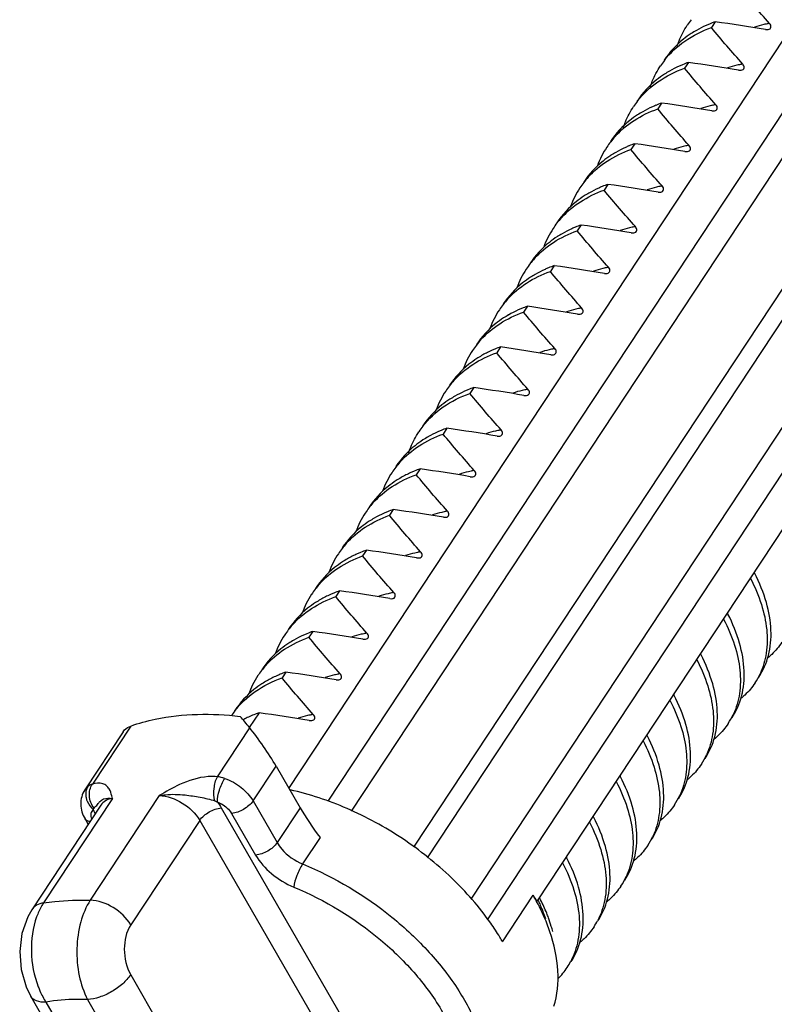
# Model space of a CAD drawing. Units: inches. Extents: x -13347 to 29, y -20 to 10762.
# Drawn here: x -13072 to -13050, y 10413 to 10441 of the extents above; entities that cross this region are included whole.
import ezdxf

# ---------------------------------------------------------------- set-up
doc = ezdxf.new("R2010")
doc.units = ezdxf.units.IN
doc.header["$MEASUREMENT"] = 0
doc.layers.add('1K1275_DXF_CONTINUOUS_LINE', color=7, linetype='Continuous')

msp = doc.modelspace()

# ---------------------------------------------------------------- linework, layer by layer
at = {"layer": '1K1275_DXF_CONTINUOUS_LINE', "linetype": 'Continuous'}
for p, q in [((-13063.861, 10418.917), (-13017.295, 10489.443)), ((-13016.188, 10489.082), (-13062.754, 10418.555)), ((-13015.577, 10488.73), (-13062.098, 10418.272)), ((-13060.31, 10417.249), (-13013.517, 10488.121)), ((-13059.93, 10416.946), (-13013.16, 10487.783)), ((-13058.689, 10415.774), (-13011.988, 10486.507)), ((-13058.226, 10415.183), (-13011.588, 10485.82)), ((-13056.806, 10415.724), (-13011.086, 10484.97)), ((-13051.752, 10440.693), (-13051.861, 10440.528)), ((-13050.327, 10440.472), (-13050.251, 10440.472)), ((-13052.514, 10439.539), (-13052.623, 10439.374)), ((-13051.089, 10439.317), (-13051.014, 10439.317)), ((-13053.277, 10438.384), (-13053.385, 10438.219)), ((-13051.852, 10438.163), (-13051.776, 10438.162)), ((-13054.039, 10437.23), (-13054.148, 10437.065)), ((-13052.614, 10437.008), (-13052.538, 10437.008)), ((-13054.801, 10436.075), (-13054.91, 10435.91)), ((-13053.376, 10435.854), (-13053.3, 10435.853)), ((-13055.563, 10434.921), (-13055.672, 10434.756)), ((-13054.138, 10434.699), (-13054.063, 10434.699)), ((-13056.326, 10433.766), (-13056.435, 10433.601)), ((-13054.901, 10433.545), (-13054.825, 10433.544)), ((-13057.088, 10432.612), (-13057.197, 10432.447)), ((-13055.663, 10432.39), (-13055.587, 10432.39)), ((-13057.85, 10431.457), (-13057.959, 10431.292)), ((-13056.425, 10431.236), (-13056.35, 10431.235)), ((-13058.613, 10430.302), (-13058.721, 10430.138)), ((-13057.188, 10430.081), (-13057.112, 10430.081)), ((-13059.375, 10429.148), (-13059.484, 10428.983)), ((-13057.95, 10428.926), (-13057.874, 10428.926)), ((-13060.137, 10427.993), (-13060.246, 10427.828)), ((-13058.712, 10427.772), (-13058.636, 10427.772)), ((-13060.899, 10426.839), (-13061.008, 10426.674)), ((-13059.474, 10426.617), (-13059.399, 10426.617)), ((-13061.662, 10425.684), (-13061.771, 10425.519)), ((-13060.237, 10425.463), (-13060.161, 10425.462)), ((-13062.424, 10424.53), (-13062.533, 10424.365)), ((-13060.923, 10424.308), (-13060.906, 10424.312)), ((-13063.186, 10423.375), (-13063.295, 10423.21)), ((-13061.761, 10423.154), (-13061.686, 10423.153)), ((-13063.949, 10422.221), (-13064.058, 10422.056)), ((-13062.524, 10421.999), (-13062.448, 10421.999)), ((-13064.711, 10421.066), (-13064.988, 10420.646)), ((-13068.354, 10420.689), (-13069.445, 10419.037)), ((-13063.286, 10420.845), (-13063.21, 10420.844)), ((-13068.572, 10420.526), (-13069.661, 10418.877)), ((-13065.894, 10419.25), (-13064.977, 10420.639)), ((-13064.881, 10418.562), (-13064.227, 10419.552)), ((-13064.227, 10419.552), (-13063.543, 10418.367)), ((-13069.577, 10418.967), (-13069.661, 10418.877)), ((-13068.875, 10418.631), (-13070.835, 10415.663)), ((-13067.544, 10418.711), (-13069.504, 10415.742)), ((-13064.881, 10418.562), (-13064.196, 10417.378)), ((-13069.205, 10418.44), (-13071.165, 10415.471)), ((-13065.785, 10418.361), (-13058.788, 10406.242)), ((-13065.493, 10418.209), (-13064.809, 10417.024)), ((-13063.543, 10418.367), (-13064.196, 10417.378)), ((-13069.654, 10418.052), (-13069.564, 10417.896)), ((-13066.397, 10418.008), (-13068.357, 10415.039)), ((-13066.397, 10418.008), (-13058.785, 10404.823)), ((-13062.979, 10417.519), (-13063.474, 10416.77)), ((-13057.794, 10414.561), (-13056.923, 10415.88)), ((-13068.358, 10413.625), (-13056.257, 10392.665)), ((-13071.197, 10413.007), (-13059.096, 10392.047)), ((-13069.583, 10412.919), (-13057.482, 10391.958)), ((-13070.766, 10412.847), (-13058.665, 10391.887))]:
    msp.add_line(p, q, dxfattribs=at)
msp.add_lwpolyline([(-13071.165, 10415.471), (-13071.28, 10415.27), (-13071.448, 10414.797), (-13071.51, 10414.287), (-13071.471, 10413.774), (-13071.33, 10413.281), (-13071.197, 10413.006)], dxfattribs=at)
for centre, radius, start, end in [((-13050.452, 10439.211), 2.511, 142.1262, 146.5716), ((-13050.566, 10437.368), 3.53, 109.6294, 112.5202), ((-13060.243, 10381.361), 59.937, 80.47738, 81.85592), ((-13049.602, 10437.396), 3.308, 103.5109, 108.2485), ((-13049.553, 10437.199), 3.511, 102.3303, 103.5455), ((-13049.532, 10437.105), 3.607, 100.8469, 102.3291), ((-13050.8, 10437.848), 2.995, 119.7949, 123.0297), ((-13051.214, 10438.056), 2.511, 142.1243, 146.5695), ((-13051.328, 10436.214), 3.53, 109.6294, 112.5198), ((-13061.005, 10380.206), 59.937, 80.47738, 81.85592), ((-13050.365, 10436.242), 3.308, 103.5109, 108.2484), ((-13050.315, 10436.044), 3.511, 102.3312, 103.5455), ((-13050.294, 10435.95), 3.607, 100.8469, 102.33), ((-13051.562, 10436.694), 2.995, 119.7946, 123.0282), ((-13051.976, 10436.902), 2.511, 142.1218, 146.5678), ((-13052.091, 10435.059), 3.53, 109.6294, 112.5195), ((-13061.767, 10379.052), 59.937, 80.47738, 81.85592), ((-13051.127, 10435.087), 3.308, 103.5109, 108.2484), ((-13051.077, 10434.89), 3.511, 102.332, 103.5455), ((-13051.057, 10434.796), 3.607, 100.8468, 102.3308), ((-13052.325, 10435.539), 2.995, 119.7938, 123.027), ((-13052.722, 10435.735), 2.532, 137.8465, 146.5367), ((-13052.851, 10433.899), 3.537, 109.6296, 112.4665), ((-13062.53, 10377.897), 59.937, 80.47738, 81.85592), ((-13051.819, 10433.641), 3.607, 100.8469, 102.3291), ((-13052.697, 10435.723), 2.559, 146.633, 159.9559), ((-13053.09, 10434.391), 2.989, 119.8567, 122.9172), ((-13051.889, 10433.932), 3.308, 103.5109, 108.2484), ((-13051.84, 10433.735), 3.511, 102.3304, 103.5455), ((-13053.484, 10434.58), 2.532, 137.8524, 146.5373), ((-13053.613, 10432.744), 3.537, 109.6296, 112.4663), ((-13063.292, 10376.742), 59.937, 80.47738, 81.85592), ((-13053.459, 10434.569), 2.559, 146.6335, 159.9577), ((-13053.853, 10433.236), 2.989, 119.8536, 122.9077), ((-13052.651, 10432.778), 3.308, 103.5109, 108.2484), ((-13052.602, 10432.581), 3.511, 102.3311, 103.5455), ((-13052.581, 10432.487), 3.607, 100.8469, 102.3299), ((-13054.247, 10433.426), 2.532, 137.8605, 146.5382), ((-13054.221, 10433.414), 2.559, 146.6343, 159.9601), ((-13054.615, 10432.081), 2.989, 119.8543, 122.8977), ((-13054.375, 10431.589), 3.537, 109.6296, 112.4661), ((-13064.054, 10375.588), 59.937, 80.47738, 81.85592), ((-13053.414, 10431.623), 3.308, 103.5109, 108.2485), ((-13053.364, 10431.426), 3.511, 102.332, 103.5455), ((-13053.344, 10431.332), 3.607, 100.8468, 102.3308), ((-13055.009, 10432.271), 2.532, 137.8731, 146.5393), ((-13054.984, 10432.26), 2.559, 146.6353, 159.9631), ((-13055.138, 10430.435), 3.537, 109.6296, 112.4659), ((-13064.817, 10374.433), 59.937, 80.47738, 81.85592), ((-13054.176, 10430.469), 3.308, 103.5109, 108.2484), ((-13054.126, 10430.272), 3.511, 102.3316, 103.5455), ((-13054.106, 10430.178), 3.607, 100.8469, 102.3303), ((-13055.377, 10430.926), 2.989, 119.855, 122.8902), ((-13055.772, 10431.117), 2.531, 137.9808, 146.5454), ((-13055.746, 10431.105), 2.56, 146.6406, 159.9889), ((-13055.9, 10429.28), 3.537, 109.6295, 112.4661), ((-13065.579, 10373.279), 59.937, 80.47738, 81.85592), ((-13054.938, 10429.314), 3.308, 103.5109, 108.2484), ((-13054.889, 10429.117), 3.511, 102.3303, 103.5455), ((-13054.868, 10429.023), 3.607, 100.8469, 102.3291), ((-13056.139, 10429.772), 2.989, 119.8552, 122.9012), ((-13056.534, 10429.963), 2.531, 138.0186, 146.5472), ((-13056.508, 10429.95), 2.56, 146.6423, 159.996), ((-13056.662, 10428.126), 3.537, 109.6295, 112.4663), ((-13066.341, 10372.124), 59.937, 80.47738, 81.85592), ((-13055.701, 10428.16), 3.308, 103.5109, 108.2484), ((-13055.651, 10427.963), 3.511, 102.3306, 103.5455), ((-13055.631, 10427.868), 3.607, 100.8469, 102.3294), ((-13056.902, 10428.618), 2.989, 119.8588, 122.9123), ((-13057.297, 10428.808), 2.531, 138.0597, 146.5492), ((-13057.27, 10428.796), 2.56, 146.644, 160.0036), ((-13057.424, 10426.971), 3.537, 109.6295, 112.4666), ((-13067.103, 10370.97), 59.937, 80.47738, 81.85592), ((-13056.463, 10427.005), 3.308, 103.5109, 108.2484), ((-13056.413, 10426.808), 3.511, 102.3314, 103.5455), ((-13056.393, 10426.714), 3.607, 100.8469, 102.3302), ((-13057.664, 10427.464), 2.988, 119.8592, 122.9255), ((-13058.075, 10427.666), 2.51, 142.1294, 146.5826), ((-13058.189, 10425.822), 3.531, 109.6294, 112.5158), ((-13067.866, 10369.815), 59.937, 80.47738, 81.85592), ((-13057.176, 10425.653), 3.511, 102.3324, 103.5458), ((-13057.155, 10425.559), 3.607, 100.8468, 102.3311), ((-13058.423, 10426.304), 2.995, 119.8009, 123.0363), ((-13057.225, 10425.851), 3.308, 103.5112, 108.2471), ((-13058.822, 10426.5), 2.529, 138.3104, 146.5622), ((-13058.949, 10424.662), 3.537, 109.6295, 112.4694), ((-13068.628, 10368.661), 59.937, 80.47738, 81.85592), ((-13058.794, 10426.487), 2.56, 146.6558, 160.0567), ((-13059.19, 10425.156), 2.986, 119.8599, 123.0442), ((-13057.987, 10424.696), 3.308, 103.5109, 108.2484), ((-13057.938, 10424.499), 3.511, 102.3311, 103.5455), ((-13057.917, 10424.405), 3.607, 100.8469, 102.3298), ((-13059.585, 10425.346), 2.529, 138.3558, 146.5648), ((-13059.711, 10423.508), 3.536, 109.6295, 112.4699), ((-13069.39, 10367.506), 59.937, 80.47738, 81.85592), ((-13059.557, 10425.332), 2.56, 146.6581, 160.0653), ((-13059.952, 10424.002), 2.986, 119.8636, 123.0458), ((-13058.75, 10423.542), 3.308, 103.5109, 108.2484), ((-13058.7, 10423.344), 3.511, 102.3317, 103.5455), ((-13058.68, 10423.25), 3.607, 100.8469, 102.3305), ((-13060.347, 10424.191), 2.529, 138.3992, 146.5673), ((-13060.319, 10424.177), 2.56, 146.6605, 160.0736), ((-13060.715, 10422.847), 2.986, 119.8644, 123.0473), ((-13060.474, 10422.353), 3.536, 109.6295, 112.4703), ((-13070.153, 10366.352), 59.937, 80.47738, 81.85592), ((-13059.512, 10422.387), 3.308, 103.5109, 108.2484), ((-13059.462, 10422.19), 3.511, 102.3303, 103.5455), ((-13059.442, 10422.096), 3.607, 100.8469, 102.3291), ((-13055.413, 10422.582), 5.37, 27.0267, 27.33), ((-13061.11, 10423.037), 2.528, 138.5601, 146.5784), ((-13061.081, 10423.023), 2.561, 146.6709, 160.1108), ((-13061.236, 10421.199), 3.536, 109.6295, 112.4726), ((-13070.915, 10365.197), 59.937, 80.47738, 81.85592), ((-13060.274, 10421.232), 3.308, 103.5109, 108.2484), ((-13060.225, 10421.035), 3.511, 102.3301, 103.5455), ((-13060.204, 10420.941), 3.607, 100.8469, 102.3288), ((-13061.477, 10421.693), 2.986, 119.8631, 123.0543), ((-13056.175, 10421.427), 5.37, 27.027, 27.3301), ((-13061.873, 10421.883), 2.528, 138.5928, 146.5796), ((-13061.843, 10421.868), 2.561, 146.672, 160.115), ((-13061.998, 10420.045), 3.536, 109.6295, 112.4731), ((-13071.677, 10364.042), 59.937, 80.47738, 81.85592), ((-13061.037, 10420.078), 3.308, 103.5109, 108.2484), ((-13060.987, 10419.881), 3.511, 102.3303, 103.5455), ((-13060.967, 10419.787), 3.607, 100.8469, 102.329), ((-13062.239, 10420.538), 2.986, 119.8701, 123.055), ((-13056.938, 10420.273), 5.37, 27.0269, 27.3301), ((-13062.635, 10420.728), 2.528, 138.6234, 146.5814), ((-13062.605, 10420.714), 2.561, 146.6737, 160.1203), ((-13062.761, 10418.89), 3.536, 109.6295, 112.4735), ((-13072.439, 10362.888), 59.937, 80.47738, 81.85592), ((-13061.799, 10418.923), 3.308, 103.5109, 108.2484), ((-13061.749, 10418.726), 3.511, 102.3313, 103.5455), ((-13061.729, 10418.632), 3.607, 100.8469, 102.3301), ((-13052.279, 10423.009), 1.987, 326.5961, 335.1081), ((-13063.001, 10419.384), 2.986, 119.87, 123.0561), ((-13057.7, 10419.118), 5.37, 27.0269, 27.3301), ((-13063.412, 10419.585), 2.509, 142.3759, 146.176), ((-13073.202, 10361.733), 59.937, 80.47738, 81.85592), ((-13062.561, 10417.769), 3.308, 103.5109, 108.2483), ((-13062.512, 10417.572), 3.511, 102.332, 103.5455), ((-13062.491, 10417.478), 3.607, 100.8468, 102.3308), ((-13053.042, 10421.855), 1.987, 326.599, 335.162), ((-13063.671, 10418.065), 3.174, 117.1101, 118.1183), ((-13058.462, 10417.964), 5.37, 27.0269, 27.3301), ((-13053.804, 10420.7), 1.987, 326.6019, 335.212), ((-13059.225, 10416.809), 5.37, 27.0265, 27.3299), ((-13054.567, 10419.546), 1.987, 326.6049, 335.2581), ((-13068.333, 10418.746), 1.167, 206.0379, 207.8983), ((-13059.987, 10415.655), 5.37, 27.0265, 27.3299), ((-13055.33, 10418.392), 1.988, 326.6162, 335.4081), ((-13060.749, 10414.5), 5.37, 27.0265, 27.3299), ((-13056.092, 10417.237), 1.988, 326.6183, 335.4325), ((-13062.675, 10412.559), 6.643, 29.5032, 30.0005), ((-13062.564, 10412.622), 6.515, 28.2699, 29.5056), ((-13061.774, 10413.407), 5.508, 24.9673, 25.1169), ((-13061.483, 10413.361), 5.337, 26.6721, 27.3145), ((-13060.43, 10413.803), 4.194, 16.5436, 20.0824), ((-13056.847, 10416.078), 1.979, 326.6083, 332.2306), ((-13060.12, 10413.896), 3.871, 14.2841, 16.5231), ((-13057.609, 10414.923), 1.979, 326.6086, 332.2326), ((-13057.626, 10414.938), 2.002, 314.5399, 326.5391)]:
    msp.add_arc(centre, radius, start, end, dxfattribs=at)
for centre, major_axis, start_param, end_param in [((-13062.195, 10415.184), (-5.496, 7.995), -0.894718, -0.837728), ((-13064.668, 10420.032), (-0.611, 0.888), -2.212834, -0.894718), ((-13063.102, 10417.887), (-0.611, 0.888), 0.928759, 1.924099)]:
    msp.add_ellipse(centre, major_axis=major_axis, ratio=0.105391, start_param=start_param, end_param=end_param, dxfattribs=at)
for points in [[(-13050.211, 10440.648), (-13050.515, 10440.985), (-13050.81, 10441.332), (-13051.099, 10441.683)], [(-13050.973, 10439.493), (-13051.278, 10439.831), (-13051.572, 10440.177), (-13051.861, 10440.528)], [(-13051.736, 10438.338), (-13052.04, 10438.676), (-13052.334, 10439.023), (-13052.623, 10439.374)], [(-13052.498, 10437.184), (-13052.802, 10437.522), (-13053.097, 10437.868), (-13053.385, 10438.219)], [(-13053.26, 10436.029), (-13053.564, 10436.367), (-13053.859, 10436.714), (-13054.148, 10437.065)], [(-13054.022, 10434.875), (-13054.327, 10435.213), (-13054.621, 10435.559), (-13054.91, 10435.91)], [(-13054.785, 10433.72), (-13055.089, 10434.058), (-13055.383, 10434.405), (-13055.672, 10434.756)], [(-13055.547, 10432.566), (-13055.851, 10432.904), (-13056.146, 10433.25), (-13056.435, 10433.601)], [(-13056.309, 10431.411), (-13056.614, 10431.749), (-13056.908, 10432.096), (-13057.197, 10432.447)], [(-13057.072, 10430.257), (-13057.376, 10430.594), (-13057.67, 10430.941), (-13057.959, 10431.292)], [(-13057.834, 10429.102), (-13058.138, 10429.44), (-13058.433, 10429.787), (-13058.721, 10430.138)], [(-13058.596, 10427.948), (-13058.9, 10428.285), (-13059.195, 10428.632), (-13059.484, 10428.983)], [(-13059.359, 10426.793), (-13059.663, 10427.131), (-13059.957, 10427.477), (-13060.246, 10427.828)], [(-13060.121, 10425.638), (-13060.425, 10425.976), (-13060.719, 10426.323), (-13061.008, 10426.674)], [(-13060.883, 10424.484), (-13061.187, 10424.822), (-13061.482, 10425.168), (-13061.771, 10425.519)], [(-13061.645, 10423.329), (-13061.95, 10423.667), (-13062.244, 10424.014), (-13062.533, 10424.365)], [(-13060.843, 10424.409), (-13060.848, 10424.437), (-13060.864, 10424.463), (-13060.883, 10424.484)], [(-13060.999, 10424.308), (-13060.974, 10424.304), (-13060.948, 10424.303), (-13060.923, 10424.308)], [(-13062.408, 10422.175), (-13062.712, 10422.513), (-13063.006, 10422.859), (-13063.295, 10423.21)], [(-13063.17, 10421.02), (-13063.474, 10421.358), (-13063.769, 10421.705), (-13064.058, 10422.056)], [(-13069.445, 10419.037), (-13069.493, 10419.021), (-13069.538, 10418.998), (-13069.577, 10418.967)], [(-13066.971, 10419.024), (-13067.168, 10418.933), (-13067.357, 10418.823), (-13067.544, 10418.711)], [(-13065.685, 10419.201), (-13065.752, 10419.224), (-13065.823, 10419.241), (-13065.894, 10419.25)], [(-13069.232, 10418.543), (-13069.217, 10418.559), (-13069.2, 10418.575), (-13069.182, 10418.587)], [(-13065.965, 10418.562), (-13065.941, 10418.553), (-13065.917, 10418.541), (-13065.895, 10418.528)], [(-13065.895, 10418.528), (-13065.856, 10418.475), (-13065.818, 10418.419), (-13065.785, 10418.361)], [(-13064.881, 10418.562), (-13064.947, 10418.462), (-13065.14, 10418.305), (-13065.373, 10418.216), (-13065.493, 10418.209)], [(-13069.42, 10418.316), (-13069.414, 10418.331), (-13069.407, 10418.345), (-13069.396, 10418.356)], [(-13069.419, 10418.317), (-13069.407, 10418.289), (-13069.395, 10418.261), (-13069.382, 10418.233)], [(-13066.397, 10418.008), (-13066.331, 10418.108), (-13066.137, 10418.265), (-13065.905, 10418.354), (-13065.785, 10418.361)]]:
    msp.add_open_spline(points, degree=3, dxfattribs=at)
for points, knots in [([(-13052.837, 10439.999), (-13052.819, 10440.052), (-13052.742, 10440.259), (-13052.639, 10440.456), (-13052.548, 10440.594)], [0, 0, 0, 0, 0.252495, 1, 1, 1, 1]), ([(-13051.918, 10440.629), (-13051.95, 10440.616), (-13052.077, 10440.561), (-13052.199, 10440.499), (-13052.289, 10440.448)], [0, 0, 0, 0, 0.253669, 1, 1, 1, 1]), ([(-13050.251, 10440.472), (-13050.232, 10440.475), (-13050.194, 10440.487), (-13050.151, 10440.558), (-13050.185, 10440.619), (-13050.211, 10440.648)], [0, 0, 0, 0, 0.257804, 0.491324, 1, 1, 1, 1]), ([(-13052.433, 10440.36), (-13052.51, 10440.309), (-13052.803, 10440.099), (-13053.053, 10439.828), (-13053.201, 10439.605)], [0, 0, 0, 0, 0.256376, 1, 1, 1, 1]), ([(-13053.196, 10439.598), (-13053.033, 10439.808), (-13052.625, 10440.188), (-13052.127, 10440.433), (-13051.861, 10440.528)], [0, 0, 0, 0, 0.484152, 1, 1, 1, 1]), ([(-13053.599, 10438.845), (-13053.581, 10438.898), (-13053.504, 10439.105), (-13053.401, 10439.302), (-13053.31, 10439.44)], [0, 0, 0, 0, 0.252492, 1, 1, 1, 1]), ([(-13052.68, 10439.475), (-13052.713, 10439.461), (-13052.839, 10439.407), (-13052.962, 10439.344), (-13053.051, 10439.293)], [0, 0, 0, 0, 0.253669, 1, 1, 1, 1]), ([(-13051.014, 10439.317), (-13050.994, 10439.32), (-13050.957, 10439.333), (-13050.913, 10439.404), (-13050.947, 10439.464), (-13050.973, 10439.493)], [0, 0, 0, 0, 0.257826, 0.491348, 1, 1, 1, 1]), ([(-13053.195, 10439.205), (-13053.273, 10439.155), (-13053.565, 10438.944), (-13053.816, 10438.674), (-13053.963, 10438.45)], [0, 0, 0, 0, 0.256376, 1, 1, 1, 1]), ([(-13053.959, 10438.444), (-13053.796, 10438.653), (-13053.387, 10439.033), (-13052.889, 10439.279), (-13052.623, 10439.374)], [0, 0, 0, 0, 0.484152, 1, 1, 1, 1]), ([(-13053.443, 10438.32), (-13053.475, 10438.307), (-13053.601, 10438.252), (-13053.724, 10438.19), (-13053.813, 10438.139)], [0, 0, 0, 0, 0.253669, 1, 1, 1, 1]), ([(-13051.776, 10438.162), (-13051.757, 10438.166), (-13051.719, 10438.178), (-13051.675, 10438.249), (-13051.71, 10438.31), (-13051.736, 10438.338)], [0, 0, 0, 0, 0.257846, 0.491371, 1, 1, 1, 1]), ([(-13053.957, 10438.051), (-13054.035, 10438), (-13054.327, 10437.79), (-13054.578, 10437.519), (-13054.725, 10437.296)], [0, 0, 0, 0, 0.256376, 1, 1, 1, 1]), ([(-13054.599, 10437.434), (-13054.441, 10437.609), (-13054.063, 10437.924), (-13053.621, 10438.135), (-13053.385, 10438.219)], [0, 0, 0, 0, 0.485024, 1, 1, 1, 1]), ([(-13054.361, 10437.691), (-13054.344, 10437.744), (-13054.267, 10437.951), (-13054.163, 10438.148), (-13054.072, 10438.285)], [0, 0, 0, 0, 0.252489, 1, 1, 1, 1]), ([(-13052.538, 10437.008), (-13052.519, 10437.011), (-13052.481, 10437.023), (-13052.438, 10437.095), (-13052.472, 10437.155), (-13052.498, 10437.184)], [0, 0, 0, 0, 0.257806, 0.491326, 1, 1, 1, 1]), ([(-13055.362, 10436.279), (-13055.203, 10436.454), (-13054.826, 10436.77), (-13054.383, 10436.981), (-13054.148, 10437.065)], [0, 0, 0, 0, 0.485023, 1, 1, 1, 1]), ([(-13054.202, 10437.167), (-13054.235, 10437.153), (-13054.363, 10437.098), (-13054.488, 10437.035), (-13054.578, 10436.983)], [0, 0, 0, 0, 0.25377, 1, 1, 1, 1]), ([(-13054.715, 10436.899), (-13054.792, 10436.849), (-13055.087, 10436.638), (-13055.339, 10436.366), (-13055.488, 10436.141)], [0, 0, 0, 0, 0.256375, 1, 1, 1, 1]), ([(-13056.124, 10435.125), (-13055.966, 10435.299), (-13055.588, 10435.615), (-13055.146, 10435.826), (-13054.91, 10435.91)], [0, 0, 0, 0, 0.485023, 1, 1, 1, 1]), ([(-13054.964, 10436.012), (-13054.997, 10435.999), (-13055.125, 10435.943), (-13055.25, 10435.88), (-13055.34, 10435.828)], [0, 0, 0, 0, 0.253769, 1, 1, 1, 1]), ([(-13053.3, 10435.853), (-13053.281, 10435.857), (-13053.244, 10435.869), (-13053.2, 10435.94), (-13053.234, 10436.001), (-13053.26, 10436.029)], [0, 0, 0, 0, 0.257824, 0.491346, 1, 1, 1, 1]), ([(-13055.476, 10435.745), (-13055.554, 10435.695), (-13055.849, 10435.484), (-13056.101, 10435.212), (-13056.25, 10434.987)], [0, 0, 0, 0, 0.25638, 1, 1, 1, 1]), ([(-13056.887, 10433.97), (-13056.729, 10434.144), (-13056.351, 10434.46), (-13055.908, 10434.672), (-13055.672, 10434.756)], [0, 0, 0, 0, 0.485021, 1, 1, 1, 1]), ([(-13055.727, 10434.858), (-13055.76, 10434.844), (-13055.888, 10434.789), (-13056.012, 10434.725), (-13056.103, 10434.674)], [0, 0, 0, 0, 0.253769, 1, 1, 1, 1]), ([(-13054.063, 10434.699), (-13054.044, 10434.702), (-13054.006, 10434.714), (-13053.962, 10434.785), (-13053.997, 10434.846), (-13054.022, 10434.875)], [0, 0, 0, 0, 0.257846, 0.491371, 1, 1, 1, 1]), ([(-13056.238, 10434.591), (-13056.316, 10434.54), (-13056.611, 10434.329), (-13056.864, 10434.057), (-13057.012, 10433.832)], [0, 0, 0, 0, 0.256385, 1, 1, 1, 1]), ([(-13057.652, 10432.811), (-13057.494, 10432.987), (-13057.115, 10433.305), (-13056.671, 10433.517), (-13056.435, 10433.601)], [0, 0, 0, 0, 0.484997, 1, 1, 1, 1]), ([(-13056.489, 10433.703), (-13056.522, 10433.69), (-13056.65, 10433.634), (-13056.775, 10433.571), (-13056.865, 10433.519)], [0, 0, 0, 0, 0.25377, 1, 1, 1, 1]), ([(-13054.825, 10433.544), (-13054.806, 10433.548), (-13054.768, 10433.56), (-13054.724, 10433.631), (-13054.759, 10433.692), (-13054.785, 10433.72)], [0, 0, 0, 0, 0.257835, 0.491358, 1, 1, 1, 1]), ([(-13057, 10433.437), (-13057.078, 10433.386), (-13057.373, 10433.175), (-13057.626, 10432.903), (-13057.775, 10432.678)], [0, 0, 0, 0, 0.256389, 1, 1, 1, 1]), ([(-13058.416, 10431.656), (-13058.257, 10431.832), (-13057.878, 10432.15), (-13057.434, 10432.362), (-13057.197, 10432.447)], [0, 0, 0, 0, 0.484988, 1, 1, 1, 1]), ([(-13057.251, 10432.549), (-13057.284, 10432.535), (-13057.412, 10432.48), (-13057.537, 10432.416), (-13057.627, 10432.364)], [0, 0, 0, 0, 0.253769, 1, 1, 1, 1]), ([(-13055.587, 10432.39), (-13055.568, 10432.393), (-13055.53, 10432.405), (-13055.487, 10432.476), (-13055.521, 10432.537), (-13055.547, 10432.566)], [0, 0, 0, 0, 0.257805, 0.491325, 1, 1, 1, 1]), ([(-13057.763, 10432.282), (-13057.841, 10432.231), (-13058.136, 10432.02), (-13058.388, 10431.748), (-13058.537, 10431.523)], [0, 0, 0, 0, 0.256383, 1, 1, 1, 1]), ([(-13058.014, 10431.394), (-13058.046, 10431.381), (-13058.175, 10431.325), (-13058.299, 10431.262), (-13058.39, 10431.21)], [0, 0, 0, 0, 0.25377, 1, 1, 1, 1]), ([(-13056.35, 10431.235), (-13056.33, 10431.239), (-13056.293, 10431.251), (-13056.249, 10431.322), (-13056.283, 10431.383), (-13056.309, 10431.411)], [0, 0, 0, 0, 0.257811, 0.491332, 1, 1, 1, 1]), ([(-13058.526, 10431.127), (-13058.604, 10431.076), (-13058.899, 10430.865), (-13059.151, 10430.593), (-13059.299, 10430.368)], [0, 0, 0, 0, 0.256377, 1, 1, 1, 1]), ([(-13059.179, 10430.5), (-13059.021, 10430.676), (-13058.642, 10430.995), (-13058.196, 10431.207), (-13057.959, 10431.292)], [0, 0, 0, 0, 0.484978, 1, 1, 1, 1]), ([(-13058.776, 10430.24), (-13058.809, 10430.226), (-13058.937, 10430.171), (-13059.062, 10430.107), (-13059.152, 10430.055)], [0, 0, 0, 0, 0.25377, 1, 1, 1, 1]), ([(-13057.112, 10430.081), (-13057.093, 10430.084), (-13057.055, 10430.096), (-13057.011, 10430.167), (-13057.046, 10430.228), (-13057.072, 10430.257)], [0, 0, 0, 0, 0.257831, 0.491353, 1, 1, 1, 1]), ([(-13059.289, 10429.972), (-13059.367, 10429.921), (-13059.661, 10429.71), (-13059.913, 10429.439), (-13060.062, 10429.214)], [0, 0, 0, 0, 0.25637, 1, 1, 1, 1]), ([(-13060.057, 10429.207), (-13059.894, 10429.417), (-13059.486, 10429.797), (-13058.988, 10430.042), (-13058.721, 10430.138)], [0, 0, 0, 0, 0.484169, 1, 1, 1, 1]), ([(-13059.541, 10429.084), (-13059.573, 10429.071), (-13059.699, 10429.016), (-13059.823, 10428.953), (-13059.912, 10428.902)], [0, 0, 0, 0, 0.253677, 1, 1, 1, 1]), ([(-13057.874, 10428.926), (-13057.855, 10428.93), (-13057.817, 10428.942), (-13057.774, 10429.013), (-13057.808, 10429.073), (-13057.834, 10429.102)], [0, 0, 0, 0, 0.257848, 0.491372, 1, 1, 1, 1]), ([(-13060.056, 10428.814), (-13060.133, 10428.764), (-13060.426, 10428.553), (-13060.676, 10428.283), (-13060.824, 10428.059)], [0, 0, 0, 0, 0.256358, 1, 1, 1, 1]), ([(-13060.711, 10428.182), (-13060.552, 10428.361), (-13060.171, 10428.683), (-13059.723, 10428.898), (-13059.484, 10428.983)], [0, 0, 0, 0, 0.484917, 1, 1, 1, 1]), ([(-13060.461, 10428.451), (-13060.443, 10428.504), (-13060.366, 10428.712), (-13060.262, 10428.91), (-13060.171, 10429.049)], [0, 0, 0, 0, 0.252485, 1, 1, 1, 1]), ([(-13061.475, 10427.026), (-13061.316, 10427.205), (-13060.934, 10427.528), (-13060.485, 10427.743), (-13060.246, 10427.828)], [0, 0, 0, 0, 0.484906, 1, 1, 1, 1]), ([(-13060.301, 10427.93), (-13060.333, 10427.917), (-13060.462, 10427.861), (-13060.586, 10427.798), (-13060.677, 10427.746)], [0, 0, 0, 0, 0.253767, 1, 1, 1, 1]), ([(-13058.636, 10427.772), (-13058.617, 10427.775), (-13058.58, 10427.787), (-13058.536, 10427.858), (-13058.57, 10427.919), (-13058.596, 10427.948)], [0, 0, 0, 0, 0.257823, 0.491345, 1, 1, 1, 1]), ([(-13060.818, 10427.66), (-13060.896, 10427.609), (-13061.189, 10427.399), (-13061.439, 10427.128), (-13061.586, 10426.904)], [0, 0, 0, 0, 0.25631, 1, 1, 1, 1]), ([(-13062.238, 10425.87), (-13062.079, 10426.049), (-13061.698, 10426.373), (-13061.248, 10426.588), (-13061.008, 10426.674)], [0, 0, 0, 0, 0.484895, 1, 1, 1, 1]), ([(-13061.063, 10426.776), (-13061.096, 10426.762), (-13061.224, 10426.707), (-13061.349, 10426.643), (-13061.439, 10426.592)], [0, 0, 0, 0, 0.253769, 1, 1, 1, 1]), ([(-13059.399, 10426.617), (-13059.38, 10426.62), (-13059.342, 10426.633), (-13059.298, 10426.704), (-13059.333, 10426.764), (-13059.359, 10426.793)], [0, 0, 0, 0, 0.257847, 0.491361, 1, 1, 1, 1]), ([(-13061.581, 10426.505), (-13061.658, 10426.455), (-13061.951, 10426.244), (-13062.201, 10425.973), (-13062.349, 10425.75)], [0, 0, 0, 0, 0.25631, 1, 1, 1, 1]), ([(-13063.005, 10424.71), (-13062.846, 10424.891), (-13062.463, 10425.217), (-13062.011, 10425.433), (-13061.771, 10425.519)], [0, 0, 0, 0, 0.484855, 1, 1, 1, 1]), ([(-13061.825, 10425.621), (-13061.858, 10425.608), (-13061.986, 10425.552), (-13062.111, 10425.489), (-13062.202, 10425.437)], [0, 0, 0, 0, 0.253768, 1, 1, 1, 1]), ([(-13060.161, 10425.462), (-13060.142, 10425.466), (-13060.104, 10425.478), (-13060.061, 10425.549), (-13060.095, 10425.61), (-13060.121, 10425.638)], [0, 0, 0, 0, 0.257804, 0.491324, 1, 1, 1, 1]), ([(-13062.343, 10425.35), (-13062.42, 10425.3), (-13062.713, 10425.089), (-13062.964, 10424.819), (-13063.111, 10424.595)], [0, 0, 0, 0, 0.25631, 1, 1, 1, 1]), ([(-13050.752, 10424.882), (-13050.629, 10424.644), (-13050.427, 10424.171), (-13050.267, 10423.451), (-13050.271, 10422.775), (-13050.391, 10422.359), (-13050.477, 10422.173)], [0, 0, 0, 0, 0.286228, 0.545704, 0.78131, 1, 1, 1, 1]), ([(-13050.512, 10422.08), (-13050.389, 10422.267), (-13050.2, 10422.702), (-13050.137, 10423.438), (-13050.28, 10424.234), (-13050.495, 10424.758), (-13050.63, 10425.022)], [0, 0, 0, 0, 0.218523, 0.452013, 0.710936, 1, 1, 1, 1]), ([(-13063.769, 10423.555), (-13063.609, 10423.735), (-13063.226, 10424.062), (-13062.774, 10424.279), (-13062.533, 10424.365)], [0, 0, 0, 0, 0.484847, 1, 1, 1, 1]), ([(-13062.588, 10424.467), (-13062.62, 10424.453), (-13062.749, 10424.398), (-13062.873, 10424.334), (-13062.964, 10424.282)], [0, 0, 0, 0, 0.253765, 1, 1, 1, 1]), ([(-13060.906, 10424.312), (-13060.886, 10424.318), (-13060.844, 10424.341), (-13060.838, 10424.389), (-13060.843, 10424.409)], [0, 0, 0, 0, 0.511769, 1, 1, 1, 1]), ([(-13063.106, 10424.196), (-13063.183, 10424.145), (-13063.476, 10423.934), (-13063.726, 10423.664), (-13063.874, 10423.44)], [0, 0, 0, 0, 0.256311, 1, 1, 1, 1]), ([(-13051.274, 10420.926), (-13051.151, 10421.113), (-13050.962, 10421.548), (-13050.899, 10422.284), (-13051.042, 10423.08), (-13051.257, 10423.603), (-13051.392, 10423.867)], [0, 0, 0, 0, 0.218525, 0.452016, 0.710938, 1, 1, 1, 1]), ([(-13051.514, 10423.728), (-13051.391, 10423.49), (-13051.189, 10423.017), (-13051.029, 10422.297), (-13051.033, 10421.622), (-13051.152, 10421.206), (-13051.239, 10421.02)], [0, 0, 0, 0, 0.286206, 0.545682, 0.781302, 1, 1, 1, 1]), ([(-13064.532, 10422.399), (-13064.373, 10422.58), (-13063.989, 10422.907), (-13063.536, 10423.124), (-13063.295, 10423.21)], [0, 0, 0, 0, 0.484839, 1, 1, 1, 1]), ([(-13063.35, 10423.312), (-13063.383, 10423.299), (-13063.511, 10423.243), (-13063.636, 10423.18), (-13063.726, 10423.128)], [0, 0, 0, 0, 0.253767, 1, 1, 1, 1]), ([(-13061.686, 10423.153), (-13061.666, 10423.157), (-13061.629, 10423.169), (-13061.585, 10423.24), (-13061.62, 10423.301), (-13061.645, 10423.329)], [0, 0, 0, 0, 0.257803, 0.491323, 1, 1, 1, 1]), ([(-13063.868, 10423.041), (-13063.945, 10422.991), (-13064.238, 10422.78), (-13064.488, 10422.509), (-13064.636, 10422.285)], [0, 0, 0, 0, 0.256312, 1, 1, 1, 1]), ([(-13049.859, 10423.07), (-13049.941, 10422.944), (-13050.073, 10422.788), (-13050.223, 10422.655), (-13050.263, 10422.622)], [0, 0, 0, 0, 0.746477, 1, 1, 1, 1]), ([(-13052.036, 10419.771), (-13051.913, 10419.958), (-13051.724, 10420.393), (-13051.661, 10421.13), (-13051.805, 10421.926), (-13052.02, 10422.449), (-13052.154, 10422.713)], [0, 0, 0, 0, 0.218525, 0.452016, 0.710938, 1, 1, 1, 1]), ([(-13052.276, 10422.573), (-13052.153, 10422.335), (-13051.952, 10421.863), (-13051.792, 10421.144), (-13051.795, 10420.469), (-13051.914, 10420.053), (-13052, 10419.867)], [0, 0, 0, 0, 0.286186, 0.545663, 0.781295, 1, 1, 1, 1]), ([(-13064.112, 10422.158), (-13064.145, 10422.144), (-13064.273, 10422.089), (-13064.398, 10422.025), (-13064.489, 10421.973)], [0, 0, 0, 0, 0.253767, 1, 1, 1, 1]), ([(-13062.448, 10421.999), (-13062.429, 10422.002), (-13062.391, 10422.014), (-13062.347, 10422.086), (-13062.382, 10422.146), (-13062.408, 10422.175)], [0, 0, 0, 0, 0.257828, 0.491351, 1, 1, 1, 1]), ([(-13065.4, 10421.117), (-13065.237, 10421.328), (-13064.827, 10421.712), (-13064.326, 10421.96), (-13064.058, 10422.056)], [0, 0, 0, 0, 0.484126, 1, 1, 1, 1]), ([(-13064.63, 10421.886), (-13064.708, 10421.836), (-13065, 10421.625), (-13065.251, 10421.355), (-13065.398, 10421.131)], [0, 0, 0, 0, 0.256313, 1, 1, 1, 1]), ([(-13050.621, 10421.915), (-13050.703, 10421.79), (-13050.834, 10421.634), (-13050.985, 10421.501), (-13051.024, 10421.468)], [0, 0, 0, 0, 0.746485, 1, 1, 1, 1]), ([(-13052.799, 10418.617), (-13052.675, 10418.804), (-13052.487, 10419.239), (-13052.423, 10419.975), (-13052.567, 10420.771), (-13052.782, 10421.294), (-13052.917, 10421.558)], [0, 0, 0, 0, 0.218525, 0.452016, 0.710938, 1, 1, 1, 1]), ([(-13053.039, 10421.419), (-13052.916, 10421.181), (-13052.714, 10420.709), (-13052.554, 10419.99), (-13052.558, 10419.316), (-13052.676, 10418.9), (-13052.762, 10418.714)], [0, 0, 0, 0, 0.286167, 0.545645, 0.781289, 1, 1, 1, 1]), ([(-13068.354, 10420.689), (-13068.127, 10420.77), (-13067.117, 10421.048), (-13066.046, 10421.057), (-13065.247, 10420.964)], [0, 0, 0, 0, 0.230216, 1, 1, 1, 1]), ([(-13064.711, 10421.066), (-13064.746, 10421.053), (-13064.885, 10421.002), (-13065.02, 10420.941), (-13065.118, 10420.891)], [0, 0, 0, 0, 0.253998, 1, 1, 1, 1]), ([(-13063.21, 10420.844), (-13063.191, 10420.848), (-13063.153, 10420.86), (-13063.11, 10420.931), (-13063.144, 10420.992), (-13063.17, 10421.02)], [0, 0, 0, 0, 0.257846, 0.491371, 1, 1, 1, 1]), ([(-13068.572, 10420.526), (-13068.559, 10420.545), (-13068.502, 10420.617), (-13068.419, 10420.666), (-13068.354, 10420.689)], [0, 0, 0, 0, 0.240906, 1, 1, 1, 1]), ([(-13051.383, 10420.761), (-13051.466, 10420.635), (-13051.597, 10420.48), (-13051.747, 10420.346), (-13051.787, 10420.314)], [0, 0, 0, 0, 0.746486, 1, 1, 1, 1]), ([(-13053.561, 10417.462), (-13053.437, 10417.649), (-13053.249, 10418.084), (-13053.186, 10418.821), (-13053.329, 10419.616), (-13053.544, 10420.14), (-13053.679, 10420.404)], [0, 0, 0, 0, 0.218525, 0.452016, 0.710938, 1, 1, 1, 1]), ([(-13053.801, 10420.264), (-13053.678, 10420.027), (-13053.477, 10419.556), (-13053.317, 10418.838), (-13053.32, 10418.165), (-13053.437, 10417.75), (-13053.522, 10417.564)], [0, 0, 0, 0, 0.286107, 0.545588, 0.781268, 1, 1, 1, 1]), ([(-13052.145, 10419.606), (-13052.228, 10419.481), (-13052.359, 10419.325), (-13052.509, 10419.192), (-13052.549, 10419.159)], [0, 0, 0, 0, 0.746488, 1, 1, 1, 1]), ([(-13069.396, 10418.356), (-13069.474, 10418.453), (-13069.565, 10418.689), (-13069.512, 10418.944), (-13069.445, 10419.036)], [0, 0, 0, 0, 0.519032, 1, 1, 1, 1]), ([(-13068.969, 10418.904), (-13068.989, 10418.937), (-13069.039, 10418.998), (-13069.2, 10419.083), (-13069.349, 10419.064), (-13069.445, 10419.037)], [0, 0, 0, 0, 0.215573, 0.437532, 1, 1, 1, 1]), ([(-13065.894, 10419.25), (-13065.982, 10419.258), (-13066.354, 10419.258), (-13066.716, 10419.141), (-13066.971, 10419.024)], [0, 0, 0, 0, 0.240553, 1, 1, 1, 1]), ([(-13065.965, 10418.562), (-13065.996, 10418.676), (-13066, 10418.914), (-13065.948, 10419.148), (-13065.894, 10419.25)], [0, 0, 0, 0, 0.505362, 1, 1, 1, 1]), ([(-13065.895, 10418.528), (-13065.897, 10418.643), (-13065.844, 10418.878), (-13065.752, 10419.099), (-13065.685, 10419.201)], [0, 0, 0, 0, 0.484115, 1, 1, 1, 1]), ([(-13065.685, 10419.201), (-13065.516, 10419.143), (-13065.208, 10418.97), (-13064.965, 10418.709), (-13064.881, 10418.562)], [0, 0, 0, 0, 0.511978, 1, 1, 1, 1]), ([(-13054.563, 10419.11), (-13054.441, 10418.872), (-13054.239, 10418.401), (-13054.079, 10417.684), (-13054.082, 10417.011), (-13054.199, 10416.596), (-13054.284, 10416.41)], [0, 0, 0, 0, 0.286097, 0.545579, 0.781265, 1, 1, 1, 1]), ([(-13054.323, 10416.308), (-13054.2, 10416.495), (-13054.011, 10416.93), (-13053.948, 10417.666), (-13054.091, 10418.462), (-13054.307, 10418.985), (-13054.441, 10419.249)], [0, 0, 0, 0, 0.218524, 0.452014, 0.710939, 1, 1, 1, 1]), ([(-13069.661, 10418.877), (-13069.739, 10418.758), (-13069.819, 10418.461), (-13069.726, 10418.176), (-13069.654, 10418.052)], [0, 0, 0, 0, 0.497698, 1, 1, 1, 1]), ([(-13069.632, 10418.816), (-13069.638, 10418.773), (-13069.637, 10418.713), (-13069.625, 10418.655), (-13069.621, 10418.64)], [0, 0, 0, 0, 0.740958, 1, 1, 1, 1]), ([(-13069.577, 10418.967), (-13069.599, 10418.934), (-13069.62, 10418.883), (-13069.63, 10418.83), (-13069.632, 10418.816)], [0, 0, 0, 0, 0.740005, 1, 1, 1, 1]), ([(-13068.875, 10418.631), (-13068.881, 10418.656), (-13068.904, 10418.749), (-13068.933, 10418.843), (-13068.969, 10418.904)], [0, 0, 0, 0, 0.261884, 1, 1, 1, 1]), ([(-13067.544, 10418.711), (-13067.485, 10418.723), (-13067.244, 10418.76), (-13066.997, 10418.749), (-13066.814, 10418.73)], [0, 0, 0, 0, 0.243852, 1, 1, 1, 1]), ([(-13066.814, 10418.73), (-13066.67, 10418.714), (-13066.385, 10418.67), (-13066.101, 10418.61), (-13065.965, 10418.562)], [0, 0, 0, 0, 0.500934, 1, 1, 1, 1]), ([(-13058.131, 10415.089), (-13058.456, 10415.553), (-13059.228, 10416.433), (-13060.611, 10417.532), (-13062.162, 10418.382), (-13063.275, 10418.753), (-13063.829, 10418.874)], [0, 0, 0, 0, 0.243466, 0.499621, 0.755963, 1, 1, 1, 1]), ([(-13069.621, 10418.64), (-13069.614, 10418.609), (-13069.573, 10418.487), (-13069.493, 10418.379), (-13069.42, 10418.316)], [0, 0, 0, 0, 0.245434, 1, 1, 1, 1]), ([(-13069.396, 10418.356), (-13069.363, 10418.391), (-13069.306, 10418.452), (-13069.255, 10418.518), (-13069.232, 10418.543)], [0, 0, 0, 0, 0.583381, 1, 1, 1, 1]), ([(-13068.875, 10418.631), (-13068.943, 10418.621), (-13069.07, 10418.582), (-13069.171, 10418.491), (-13069.205, 10418.44)], [0, 0, 0, 0, 0.52897, 1, 1, 1, 1]), ([(-13069.182, 10418.587), (-13069.165, 10418.599), (-13069.072, 10418.65), (-13068.958, 10418.646), (-13068.875, 10418.631)], [0, 0, 0, 0, 0.196996, 1, 1, 1, 1]), ([(-13067.544, 10418.711), (-13067.316, 10418.705), (-13066.864, 10418.537), (-13066.514, 10418.21), (-13066.397, 10418.008)], [0, 0, 0, 0, 0.493815, 1, 1, 1, 1]), ([(-13065.895, 10418.528), (-13065.854, 10418.514), (-13065.696, 10418.443), (-13065.557, 10418.321), (-13065.493, 10418.209)], [0, 0, 0, 0, 0.255048, 1, 1, 1, 1]), ([(-13052.907, 10418.452), (-13052.99, 10418.327), (-13053.121, 10418.171), (-13053.271, 10418.037), (-13053.311, 10418.005)], [0, 0, 0, 0, 0.746489, 1, 1, 1, 1]), ([(-13069.419, 10418.317), (-13069.455, 10418.289), (-13069.51, 10418.195), (-13069.49, 10418.091), (-13069.472, 10418.041)], [0, 0, 0, 0, 0.462757, 1, 1, 1, 1]), ([(-13069.514, 10417.974), (-13069.53, 10417.976), (-13069.583, 10417.986), (-13069.635, 10418.019), (-13069.654, 10418.052)], [0, 0, 0, 0, 0.291934, 1, 1, 1, 1]), ([(-13055.325, 10417.954), (-13055.197, 10417.706), (-13054.989, 10417.215), (-13054.832, 10416.467), (-13054.855, 10415.768), (-13054.997, 10415.343), (-13055.095, 10415.156)], [0, 0, 0, 0, 0.287371, 0.546799, 0.781628, 1, 1, 1, 1]), ([(-13055.085, 10415.153), (-13054.962, 10415.341), (-13054.774, 10415.775), (-13054.71, 10416.512), (-13054.854, 10417.307), (-13055.069, 10417.831), (-13055.204, 10418.095)], [0, 0, 0, 0, 0.218523, 0.452014, 0.710939, 1, 1, 1, 1]), ([(-13064.196, 10417.378), (-13064.263, 10417.277), (-13064.456, 10417.121), (-13064.689, 10417.031), (-13064.809, 10417.024)], [0, 0, 0, 0, 0.5, 1, 1, 1, 1]), ([(-13064.196, 10417.378), (-13064.159, 10417.313), (-13063.971, 10417.055), (-13063.698, 10416.862), (-13063.474, 10416.77)], [0, 0, 0, 0, 0.236087, 1, 1, 1, 1]), ([(-13053.67, 10417.298), (-13053.752, 10417.172), (-13053.883, 10417.017), (-13054.033, 10416.883), (-13054.072, 10416.851)], [0, 0, 0, 0, 0.746497, 1, 1, 1, 1]), ([(-13064.809, 10417.024), (-13064.693, 10416.823), (-13064.367, 10416.459), (-13063.952, 10416.206), (-13063.724, 10416.113)], [0, 0, 0, 0, 0.485537, 1, 1, 1, 1]), ([(-13063.474, 10416.77), (-13063.541, 10416.668), (-13063.641, 10416.453), (-13063.713, 10416.225), (-13063.724, 10416.113)], [0, 0, 0, 0, 0.519836, 1, 1, 1, 1]), ([(-13063.474, 10416.77), (-13062.563, 10416.396), (-13061.279, 10415.627), (-13059.869, 10414.305), (-13059.028, 10413.226), (-13058.446, 10412.11), (-13058.154, 10411.011), (-13058.178, 10409.98), (-13058.425, 10409.369), (-13058.595, 10409.112)], [0, 0, 0, 0, 0.292975, 0.437245, 0.573459, 0.698066, 0.809366, 0.908445, 1, 1, 1, 1]), ([(-13056.087, 10416.799), (-13055.959, 10416.552), (-13055.751, 10416.06), (-13055.595, 10415.312), (-13055.617, 10414.613), (-13055.759, 10414.189), (-13055.858, 10414.001)], [0, 0, 0, 0, 0.28737, 0.5468, 0.781628, 1, 1, 1, 1]), ([(-13055.847, 10413.999), (-13055.724, 10414.186), (-13055.536, 10414.621), (-13055.473, 10415.357), (-13055.616, 10416.153), (-13055.831, 10416.676), (-13055.966, 10416.94)], [0, 0, 0, 0, 0.218523, 0.452014, 0.710939, 1, 1, 1, 1]), ([(-13063.724, 10416.113), (-13062.837, 10415.748), (-13061.592, 10414.988), (-13060.252, 10413.679), (-13059.481, 10412.616), (-13058.982, 10411.528), (-13058.791, 10410.47), (-13058.937, 10409.5), (-13059.27, 10408.966), (-13059.474, 10408.751)], [0, 0, 0, 0, 0.29746, 0.443063, 0.579245, 0.702328, 0.811113, 0.908082, 1, 1, 1, 1]), ([(-13054.432, 10416.143), (-13054.514, 10416.018), (-13054.645, 10415.862), (-13054.795, 10415.729), (-13054.835, 10415.697)], [0, 0, 0, 0, 0.746498, 1, 1, 1, 1]), ([(-13070.835, 10415.663), (-13070.903, 10415.652), (-13071.031, 10415.613), (-13071.131, 10415.522), (-13071.165, 10415.471)], [0, 0, 0, 0, 0.528644, 1, 1, 1, 1]), ([(-13070.835, 10415.663), (-13070.855, 10415.633), (-13070.931, 10415.509), (-13070.991, 10415.375), (-13071.029, 10415.27)], [0, 0, 0, 0, 0.239284, 1, 1, 1, 1]), ([(-13070.835, 10415.663), (-13070.729, 10415.679), (-13070.288, 10415.737), (-13069.841, 10415.752), (-13069.504, 10415.742)], [0, 0, 0, 0, 0.241483, 1, 1, 1, 1]), ([(-13069.504, 10415.742), (-13069.628, 10415.554), (-13069.814, 10415.102), (-13069.914, 10414.364), (-13069.85, 10413.61), (-13069.693, 10413.13), (-13069.583, 10412.919)], [0, 0, 0, 0, 0.230973, 0.490975, 0.755977, 1, 1, 1, 1]), ([(-13068.357, 10415.039), (-13068.474, 10415.241), (-13068.824, 10415.568), (-13069.276, 10415.736), (-13069.504, 10415.742)], [0, 0, 0, 0, 0.50615, 1, 1, 1, 1]), ([(-13056.923, 10415.88), (-13056.907, 10415.853), (-13056.879, 10415.808), (-13056.848, 10415.759), (-13056.827, 10415.734), (-13056.819, 10415.724), (-13056.808, 10415.72), (-13056.806, 10415.723)], [0, 0, 0, 0, 0.47487, 0.786995, 0.88408, 0.947404, 1, 1, 1, 1]), ([(-13056.447, 10414.844), (-13056.471, 10414.917), (-13056.579, 10415.212), (-13056.713, 10415.498), (-13056.826, 10415.707)], [0, 0, 0, 0, 0.242268, 1, 1, 1, 1]), ([(-13056.781, 10415.732), (-13056.761, 10415.689), (-13056.686, 10415.522), (-13056.619, 10415.35), (-13056.575, 10415.221)], [0, 0, 0, 0, 0.254966, 1, 1, 1, 1]), ([(-13056.491, 10415.243), (-13056.506, 10415.286), (-13056.573, 10415.46), (-13056.65, 10415.63), (-13056.713, 10415.756)], [0, 0, 0, 0, 0.244181, 1, 1, 1, 1]), ([(-13071.029, 10415.27), (-13071.141, 10414.96), (-13071.232, 10414.275), (-13071.105, 10413.6), (-13070.982, 10413.279)], [0, 0, 0, 0, 0.490054, 1, 1, 1, 1]), ([(-13057.794, 10414.561), (-13057.819, 10414.605), (-13057.926, 10414.785), (-13058.041, 10414.96), (-13058.131, 10415.089)], [0, 0, 0, 0, 0.245792, 1, 1, 1, 1]), ([(-13068.357, 10415.039), (-13068.488, 10414.841), (-13068.591, 10414.335), (-13068.482, 10413.841), (-13068.358, 10413.625)], [0, 0, 0, 0, 0.48794, 1, 1, 1, 1]), ([(-13056.334, 10412.727), (-13056.237, 10413.05), (-13056.169, 10413.779), (-13056.325, 10414.486), (-13056.447, 10414.844)], [0, 0, 0, 0, 0.470921, 1, 1, 1, 1]), ([(-13055.194, 10414.988), (-13055.276, 10414.865), (-13055.404, 10414.711), (-13055.552, 10414.58), (-13055.59, 10414.547)], [0, 0, 0, 0, 0.746561, 1, 1, 1, 1]), ([(-13068.358, 10413.625), (-13068.421, 10413.53), (-13068.587, 10413.35), (-13068.891, 10413.134), (-13069.229, 10412.979), (-13069.469, 10412.925), (-13069.583, 10412.918)], [0, 0, 0, 0, 0.23537, 0.5, 0.76463, 1, 1, 1, 1]), ([(-13070.982, 10413.279), (-13070.967, 10413.241), (-13070.906, 10413.092), (-13070.831, 10412.948), (-13070.766, 10412.847)], [0, 0, 0, 0, 0.257407, 1, 1, 1, 1]), ([(-13070.766, 10412.847), (-13070.856, 10412.842), (-13071.02, 10412.849), (-13071.162, 10412.947), (-13071.197, 10413.007)], [0, 0, 0, 0, 0.56799, 1, 1, 1, 1]), ([(-13069.583, 10412.919), (-13069.686, 10412.923), (-13070.081, 10412.929), (-13070.478, 10412.897), (-13070.766, 10412.847)], [0, 0, 0, 0, 0.259906, 1, 1, 1, 1])]:
    msp.add_open_spline(points, degree=3, knots=knots, dxfattribs=at)

doc.saveas('drawing.dxf')
